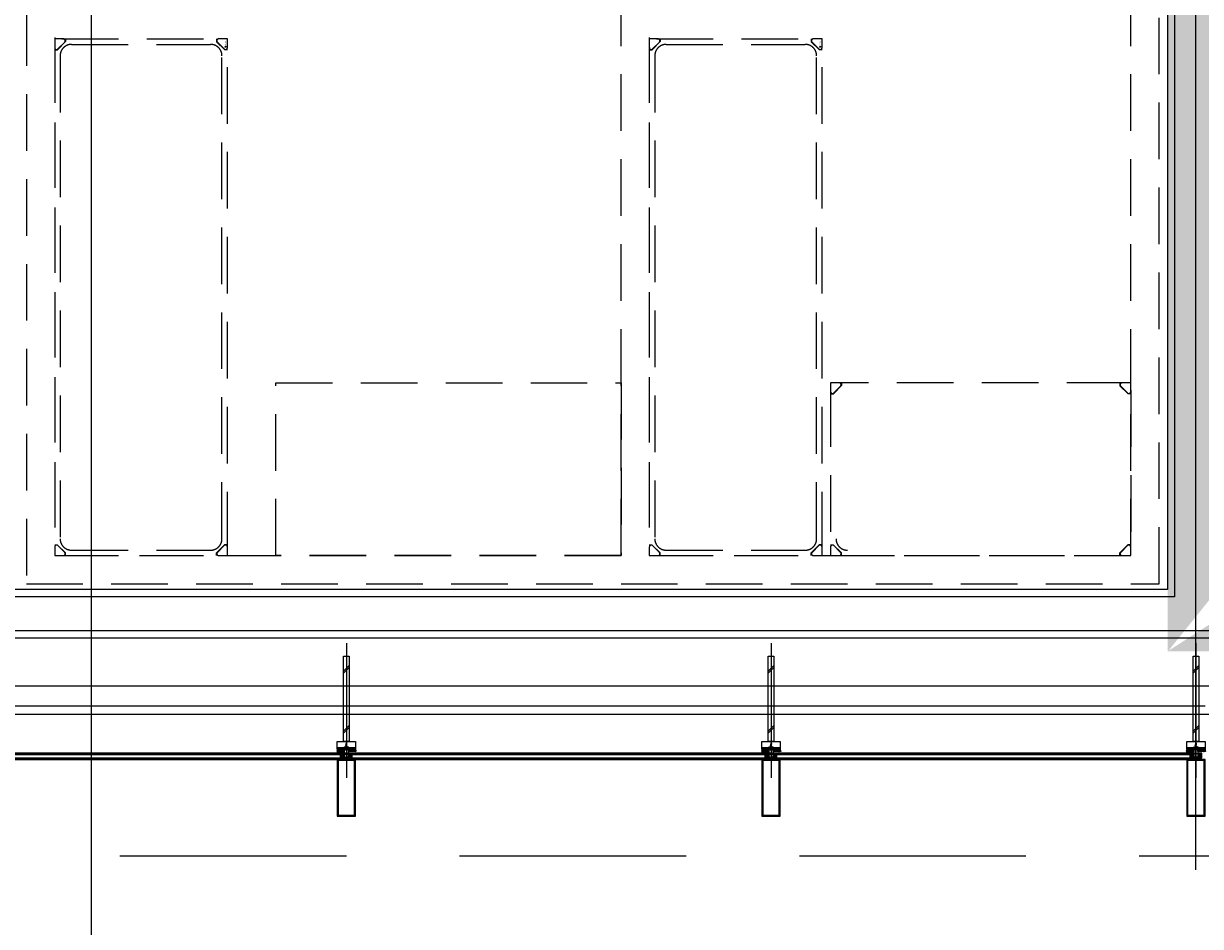
# Model space of a CAD drawing. Units: millimetres. Extents: x 1688942 to 2459572, y 26767 to 264367.
# Drawn here: x 2179002 to 2183159, y 88525 to 91715 of the extents above; entities that cross this region are included whole.
import ezdxf
from ezdxf.enums import TextEntityAlignment as Align

# ---------------------------------------------------------------- set-up
doc = ezdxf.new("R2010")
doc.units = ezdxf.units.MM
doc.header["$LTSCALE"] = 800
doc.header["$MEASUREMENT"] = 0
for name, pattern in [('CEN', [62, 60, -1, 0, -1]), ('HID', [0.345, 0.225, -0.12]), ('HIDDEN', [0.375, 0.25, -0.125]), ('HIDDEN2', [1.5, 1, -0.5])]:
    doc.linetypes.add(name, pattern=pattern)
for name, color, linetype in [('253', 253, 'CONTINUOUS'), ('A-FUR', 251, 'HIDDEN'), ('CEN', 1, 'CEN'), ('CEN-MC', 152, 'CONTINUOUS'), ('FIN', 8, 'CONTINUOUS'), ('HID-상부마감선', 4, 'HIDDEN2'), ('MRS', 108, 'CONTINUOUS'), ('WAL-경', 7, 'CONTINUOUS'), ('WID', 3, 'CONTINUOUS'), ('WID-HAT', 9, 'CONTINUOUS'), ('WID-STC', 4, 'CONTINUOUS'), ('WID-STC-보조', 8, 'CONTINUOUS'), ('WID-알루미늄바', 3, 'CONTINUOUS'), ('벽체해지', 254, 'CONTINUOUS')]:
    doc.layers.add(name, color=color, linetype=linetype)
doc.layers.add('FUR-1', color=8, linetype='HID', lineweight=0)
doc.styles.add('SUNIL_ROMANS_SYMBOL', font='NanumBarunGothic.ttf')
pattern_1 = [(0, (-3068.08335, 2024.3606), (0.396875, 0.79375), [0, -0.79375])]
pattern_2 = [(45, (-3068.0833, 2024.3606), (-2.245064, 2.245064), []), (135, (-3068.0833, 2024.3606), (-2.245064, -2.245064), [])]
pattern_3 = [(0, (-3068.0833, 2024.3606), (1.5875, 1.5875), [1.5875, -1.5875])]
pattern_4 = [(45, (-3068.0833, 2024.3606), (-1.122532, 1.122532), []), (135, (-3068.0833, 2024.3606), (-1.122532, -1.122532), [])]

# ---------------------------------------------------------------- blocks, each defined once
blk = doc.blocks.new('지상3층 벽체 해치')
at = {"layer": '253'}
h = blk.add_hatch(color=256, dxfattribs=at)
h.dxf.hatch_style = 1
h.paths.add_polyline_path([(2200549.9, -323112), (2200549.9, -322862), (2200349.9, -322862), (2200349.9, -323112)], flags=17)
edge = h.paths.add_edge_path()
edge.add_line((2246049.9, -322212), (2223949.9, -322212))
edge.add_line((2223949.9, -322212), (2246049.9, -322212))
edge.add_line((2246049.9, -322212), (2246199.1, -322412))
edge.add_line((2246199.1, -322412), (2241949.9, -322412))
edge.add_line((2241949.9, -322412), (2241949.9, -322312))
edge.add_line((2241949.9, -322312), (2241149.9, -322312))
edge.add_line((2241149.9, -322312), (2241149.9, -322412))
edge.add_line((2241149.9, -322412), (2232949.9, -322412))
edge.add_line((2232949.9, -322412), (2232949.9, -322312))
edge.add_line((2232949.9, -322312), (2232149.9, -322312))
edge.add_line((2232149.9, -322312), (2232149.9, -322412))
edge.add_line((2232149.9, -322412), (2223949.9, -322412))
h.paths.add_polyline_path([(2246049.9, -322212), (2223949.9, -322212)], flags=17)
h.paths.add_polyline_path([(2223949.9, -322412), (2232149.9, -322412)], flags=17)
edge = h.paths.add_edge_path(flags=17)
edge.add_line((2232149.9, -322312), (2232149.9, -322412))
edge.add_line((2232149.9, -322312), (2232149.9, -322412))
edge = h.paths.add_edge_path(flags=17)
edge.add_line((2232949.9, -322312), (2232149.9, -322312))
edge.add_line((2232949.9, -322312), (2232149.9, -322312))
edge = h.paths.add_edge_path(flags=17)
edge.add_line((2232949.9, -322412), (2232949.9, -322312))
edge.add_line((2232949.9, -322412), (2232949.9, -322312))
edge = h.paths.add_edge_path(flags=17)
edge.add_line((2241149.9, -322412), (2232949.9, -322412))
edge.add_line((2241149.9, -322412), (2232949.9, -322412))
edge = h.paths.add_edge_path(flags=17)
edge.add_line((2241149.9, -322312), (2241149.9, -322412))
edge.add_line((2241149.9, -322312), (2241149.9, -322412))
edge = h.paths.add_edge_path(flags=17)
edge.add_line((2241949.9, -322312), (2241149.9, -322312))
edge.add_line((2241949.9, -322312), (2241149.9, -322312))
edge = h.paths.add_edge_path(flags=17)
edge.add_line((2241949.9, -322412), (2241949.9, -322312))
edge.add_line((2241949.9, -322412), (2241949.9, -322312))
edge = h.paths.add_edge_path(flags=17)
edge.add_line((2246199.1, -322412), (2241949.9, -322412))
edge.add_line((2246199.1, -322412), (2241949.9, -322412))
edge = h.paths.add_edge_path(flags=17)
edge.add_line((2246049.9, -322212), (2246199.1, -322412))
edge.add_line((2246049.9, -322212), (2246199.1, -322412))
edge = h.paths.add_edge_path()
edge.add_line((2208449.9, -324912.1), (2208449.9, -325412))
edge.add_line((2208449.9, -325412), (2210649.9, -325412))
edge.add_line((2210649.9, -325412), (2210649.9, -323112))
edge.add_line((2210649.9, -323112), (2210849.9, -323112))
edge.add_line((2210849.9, -323112), (2210849.9, -328862))
edge.add_line((2210849.9, -328862), (2214149.9, -328862))
edge.add_line((2214149.9, -328862), (2214149.9, -329112))
edge.add_line((2214149.9, -329112), (2209849.9, -329112))
edge.add_line((2209849.9, -329112), (2209849.9, -328862))
edge.add_line((2209849.9, -328862), (2210649.9, -328862))
edge.add_line((2210649.9, -328862), (2210649.9, -328112))
edge.add_line((2210649.9, -328112), (2209049.9, -328116.5))
edge.add_line((2209049.9, -328116.5), (2209049.9, -328316.5))
edge.add_line((2209049.9, -328316.5), (2208249.9, -328316.5))
edge.add_line((2208249.9, -328316.5), (2208249.9, -327312))
edge.add_line((2208249.9, -327312), (2208449.9, -327312))
edge.add_line((2208449.9, -327312), (2208449.9, -327912))
edge.add_line((2208449.9, -327912), (2210649.9, -327912))
edge.add_line((2210649.9, -327912), (2210649.9, -325612))
edge.add_line((2210649.9, -325612), (2208449.9, -325612))
edge.add_line((2208449.9, -325612), (2208449.9, -326111.8))
edge.add_line((2223949.9, -322212), (2223949.9, -322412))
edge.add_line((2190449.9, -343890.3), (2190649.9, -343890.3))
edge.add_line((2190649.9, -343890.3), (2190649.9, -341112))
edge.add_line((2190649.9, -341112), (2192849.9, -341112))
edge.add_line((2192849.9, -340912), (2190449.9, -340912))
edge.add_line((2190449.9, -340912), (2190449.9, -343892))
edge.add_line((2192849.9, -340912), (2192849.9, -341112))
edge.add_line((2208249.9, -324912), (2208449.9, -324912))
edge.add_line((2208249.9, -326112), (2208449.9, -326112))
edge.add_line((2208249.9, -324912.1), (2208249.9, -326111.8))
blk = doc.blocks.new('mark')
at = {"layer": 'MRS'}
blk.add_circle((27.5, -7.1), 1.48, dxfattribs=at)
at = {"layer": 'MRS', "style": 'SUNIL_ROMANS_SYMBOL'}
blk.add_text('SUNILMETAL R', height=2, dxfattribs=at).set_placement((7.1, -7.1), align=Align.MIDDLE_LEFT)
blk = doc.blocks.new('주방기구_170713')
at = {"layer": 'A-FUR'}
for p, q in [((2059240.5, -176794.5), (2059240.5, -179724.5)), ((2063240.5, -179724.5), (2063240.5, -176794.5)), ((2059340.5, -176894.5), (2059340.5, -179624.5)), ((2061340.5, -179624.5), (2061340.5, -176894.5)), ((2061440.5, -176894.5), (2061440.5, -179624.5)), ((2063140.5, -179624.5), (2063140.5, -176894.5)), ((2059371.1, -177799.5), (2059340.5, -177799.5)), ((2059340.5, -177799.5), (2059340.5, -177830.2)), ((2059366.2, -177799.5), (2059924.9, -177799.5)), ((2059379, -177799.5), (2059379, -177808.9)), ((2059912, -177799.5), (2059912, -177809.6)), ((2059950.5, -177799.5), (2059919.8, -177799.5)), ((2059950.5, -177830.1), (2059950.5, -177799.5)), ((2061471.1, -177799.5), (2061440.5, -177799.5)), ((2061440.5, -177799.5), (2061440.5, -177830.2)), ((2061466.2, -177799.5), (2062024.9, -177799.5)), ((2061479, -177799.5), (2061479, -177808.9)), ((2062012, -177799.5), (2062012, -177809.6)), ((2062050.5, -177799.5), (2062019.8, -177799.5)), ((2062050.5, -177830.1), (2062050.5, -177799.5)), ((2059340.5, -177825.2), (2059340.5, -179598.8)), ((2059340.5, -177838), (2059350.6, -177838)), ((2059350.6, -177838), (2059379, -177808.9)), ((2059375.9, -177811), (2059352.1, -177835)), ((2059399.8, -177818.8), (2059891.3, -177818.8)), ((2059912, -177809.6), (2059941.1, -177838)), ((2059939, -177834.9), (2059915.1, -177811)), ((2059950.5, -177838), (2059941.1, -177838)), ((2059950.5, -179598.8), (2059950.5, -177825.2)), ((2061440.5, -177825.2), (2061440.5, -179598.8)), ((2061440.5, -177838), (2061450.6, -177838)), ((2061450.6, -177838), (2061479, -177808.9)), ((2061475.9, -177811), (2061452.1, -177835)), ((2061499.8, -177818.8), (2061991.3, -177818.8)), ((2062012, -177809.6), (2062041.1, -177838)), ((2062039, -177834.9), (2062015.1, -177811)), ((2062050.5, -177838), (2062041.1, -177838)), ((2062050.5, -179598.8), (2062050.5, -177825.2)), ((2059359.8, -177858.8), (2059359.8, -179565.2)), ((2059931.3, -179565.2), (2059931.3, -177858.8)), ((2061459.8, -177858.8), (2061459.8, -179565.2)), ((2062031.3, -179565.2), (2062031.3, -177858.8)), ((2062111.1, -179014.5), (2062080.5, -179014.5)), ((2062080.5, -179014.5), (2062080.5, -179045.2)), ((2062080.5, -179040.2), (2062080.5, -179598.8)), ((2062090.6, -179053), (2062119, -179023.9)), ((2062115.9, -179026), (2062092.1, -179050)), ((2063114.9, -179014.5), (2062106.2, -179014.5)), ((2062119, -179014.5), (2062119, -179023.9)), ((2063102, -179014.5), (2063102, -179024.6)), ((2063102, -179024.6), (2063131.1, -179053)), ((2063129, -179049.9), (2063105.1, -179026)), ((2063140.5, -179014.5), (2063109.8, -179014.5)), ((2063140.5, -179045.1), (2063140.5, -179014.5)), ((2063140.5, -179040.2), (2063140.5, -179598.8)), ((2062080.5, -179053), (2062090.6, -179053)), ((2063140.5, -179053), (2063131.1, -179053)), ((2059340.5, -179586), (2059349.9, -179586)), ((2059379, -179614.4), (2059349.9, -179586)), ((2059352, -179589.1), (2059376, -179613)), ((2059940.4, -179586), (2059912, -179615.1)), ((2059915.2, -179613), (2059939, -179589)), ((2059950.5, -179586), (2059940.4, -179586)), ((2061440.5, -179586), (2061449.9, -179586)), ((2061479, -179614.4), (2061449.9, -179586)), ((2061452, -179589.1), (2061476, -179613)), ((2062040.4, -179586), (2062012, -179615.1)), ((2062015.2, -179613), (2062039, -179589)), ((2062050.5, -179586), (2062040.4, -179586)), ((2062080.5, -179586), (2062089.9, -179586)), ((2062119, -179614.4), (2062089.9, -179586)), ((2062092, -179589.1), (2062116, -179613)), ((2063130.4, -179586), (2063102, -179615.1)), ((2063105.2, -179613), (2063129, -179589)), ((2063140.5, -179586), (2063130.4, -179586)), ((2059340.5, -179593.9), (2059340.5, -179624.5)), ((2059340.5, -179624.5), (2061340.5, -179624.5)), ((2059340.5, -179624.5), (2059371.2, -179624.5)), ((2059366.2, -179624.5), (2059924.9, -179624.5)), ((2059379, -179624.5), (2059379, -179614.4)), ((2059399.8, -179605.2), (2059891.3, -179605.2)), ((2059912, -179624.5), (2059912, -179615.1)), ((2059920, -179624.5), (2059950.5, -179624.5)), ((2059950.5, -179624.5), (2059950.5, -179593.8)), ((2061440.5, -179593.9), (2061440.5, -179624.5)), ((2061440.5, -179624.5), (2063140.5, -179624.5)), ((2061440.5, -179624.5), (2061471.2, -179624.5)), ((2061466.2, -179624.5), (2062024.9, -179624.5)), ((2061479, -179624.5), (2061479, -179614.4)), ((2061499.8, -179605.2), (2061991.3, -179605.2)), ((2062012, -179624.5), (2062012, -179615.1)), ((2062020, -179624.5), (2062050.5, -179624.5)), ((2062050.5, -179624.5), (2062050.5, -179593.8)), ((2062080.5, -179593.9), (2062080.5, -179624.5)), ((2062080.5, -179624.5), (2062111.2, -179624.5)), ((2062106.2, -179624.5), (2063114.9, -179624.5)), ((2062119, -179624.5), (2062119, -179614.4)), ((2063102, -179624.5), (2063102, -179615.1)), ((2063110, -179624.5), (2063140.5, -179624.5)), ((2063140.5, -179624.5), (2063140.5, -179593.8)), ((2059240.5, -179724.5), (2063240.5, -179724.5))]:
    blk.add_line(p, q, dxfattribs=at)
blk.add_lwpolyline([(2060121.5, -179014.5), (2061340.5, -179014.5), (2061340.5, -179624.5), (2060121.5, -179624.5)], close=True, dxfattribs=at)
for centre, radius, start, end in [((2059371.1, -177806.2), 6.74, 315.1563, 89.9978), ((2059919.8, -177806.2), 6.74, 90, 225.1563), ((2061471.1, -177806.2), 6.74, 315.1563, 89.9978), ((2062019.8, -177806.2), 6.74, 90, 225.1563), ((2059347.3, -177830.2), 6.74, 180, 315.1563), ((2059399.8, -177858.8), 40, 90, 180), ((2059891.3, -177858.8), 40, 0, 90), ((2059943.8, -177830.1), 6.74, 225.1563, 359.9978), ((2061447.3, -177830.2), 6.74, 180, 315.1563), ((2061499.8, -177858.8), 40, 90, 180), ((2061991.3, -177858.8), 40, 0, 90), ((2062043.8, -177830.1), 6.74, 225.1563, 359.9978), ((2062087.3, -179045.2), 6.74, 180, 315.1563), ((2062111.1, -179021.2), 6.74, 315.1563, 89.9978), ((2063109.8, -179021.2), 6.74, 90, 225.1563), ((2063133.8, -179045.1), 6.74, 225.1563, 359.9978), ((2059347.3, -179593.9), 6.74, 45.1563, 179.9978), ((2059399.8, -179565.2), 40, 180, 270), ((2059891.3, -179565.2), 40, 270, 0), ((2059943.8, -179593.8), 6.74, 0, 135.1563), ((2061447.3, -179593.9), 6.74, 45.1563, 179.9978), ((2061499.8, -179565.2), 40, 180, 270), ((2061991.3, -179565.2), 40, 270, 0), ((2062043.8, -179593.8), 6.74, 0, 135.1563), ((2062087.3, -179593.9), 6.74, 45.1563, 179.9978), ((2062139.8, -179565.2), 40, 180, 270), ((2063133.8, -179593.8), 6.74, 0, 135.1563), ((2059371.2, -179617.8), 6.74, 270, 45.1563), ((2059920, -179617.8), 6.74, 135.1563, 269.9978), ((2061471.2, -179617.8), 6.74, 270, 45.1563), ((2062020, -179617.8), 6.74, 135.1563, 269.9978), ((2062111.2, -179617.8), 6.74, 270, 45.1563), ((2063110, -179617.8), 6.74, 135.1563, 269.9978)]:
    blk.add_arc(centre, radius, start, end, dxfattribs=at)
at = {"layer": 'FUR-1', "rotation": 270}
for p in [(2059950.5, -177799.5), (2062050.5, -177799.5)]:
    blk.add_blockref('mark', p, dxfattribs=at)
blk = doc.blocks.new('알루미늄 바')
at = {"layer": 'WID-알루미늄바', "flags": 128}
blk.add_lwpolyline([(1182726.5, 94193.9), (1182726.5, 94258.9), (1182526.5, 94258.9), (1182526.5, 94193.9), (1182726.5, 94193.9)], dxfattribs=at)
blk.add_lwpolyline([(1182723, 94197.4), (1182723, 94255.4), (1182530, 94255.4), (1182530, 94197.4)], close=True, dxfattribs=at)
blk = doc.blocks.new('WID-STC-피스')
at = {"layer": 'WID-STC-보조'}
for p, q in [((-2.2, 15), (2.2, 15.8)), ((-2.2, 15), (-1.9, 15.3)), ((-2.2, 15), (-1.9, 14.8)), ((-2.2, 13.5), (2.2, 14.3)), ((-2.2, 13.5), (-1.9, 13.8)), ((-2.2, 13.5), (-1.9, 13.3)), ((-2.2, 12), (2.2, 12.8)), ((-2.2, 12), (-1.9, 12.3)), ((-2.2, 12), (-1.9, 11.8)), ((-2.2, 10.5), (2.2, 11.3)), ((-2.2, 10.5), (-1.9, 10.8)), ((-2.2, 10.5), (-1.9, 10.3)), ((-2.2, 9), (2.2, 9.8)), ((-2.2, 9), (-1.9, 9.3)), ((-2.2, 9), (-1.9, 8.8)), ((-2.2, 7.5), (2.2, 8.3)), ((-2.2, 7.5), (-1.9, 7.8)), ((-2.2, 7.5), (-1.9, 7.3)), ((-2.2, 6), (2.2, 6.8)), ((-2.2, 6), (-1.9, 6.3)), ((-2.2, 6), (-1.9, 5.8)), ((-2.2, 4.5), (2.2, 5.3)), ((-2.2, 4.5), (-1.9, 4.8)), ((-2.2, 4.5), (-1.9, 4.3)), ((-2.2, 3), (2.2, 3.8)), ((-2.2, 3), (-1.9, 3.3)), ((-2.2, 3), (-1.9, 2.8)), ((-2.2, 1.5), (2.2, 2.3)), ((-2.2, 1.5), (-1.9, 1.8)), ((-2.2, 1.5), (-1.9, 1.3)), ((-1.9, 15.3), (1.9, 16)), ((1.9, 15.5), (-1.9, 14.8)), ((-1.9, 13.8), (1.9, 14.5)), ((1.9, 14), (-1.9, 13.3)), ((-1.9, 12.3), (1.9, 13)), ((1.9, 12.5), (-1.9, 11.8)), ((-1.9, 10.8), (1.9, 11.5)), ((1.9, 11), (-1.9, 10.3)), ((-1.9, 9.3), (1.9, 10)), ((1.9, 9.5), (-1.9, 8.8)), ((-1.9, 7.8), (1.9, 8.5)), ((1.9, 8), (-1.9, 7.3)), ((-1.9, 6.3), (1.9, 7)), ((1.9, 6.5), (-1.9, 5.8)), ((-1.9, 4.8), (1.9, 5.5)), ((1.9, 5), (-1.9, 4.3)), ((-1.9, 3.3), (1.9, 4)), ((1.9, 3.5), (-1.9, 2.8)), ((-1.9, 1.8), (1.9, 2.5)), ((1.9, 2), (-1.9, 1.3)), ((-1.5, 16.1), (0, 21)), ((0, -5.7), (0, 22)), ((0.6, 20.6), (0, 15.4)), ((0.9, 20.4), (0.7, 15.6)), ((1.9, 16), (2.2, 15.8)), ((1.9, 15.5), (2.2, 15.8)), ((1.9, 14.5), (2.2, 14.3)), ((1.9, 14), (2.2, 14.3)), ((1.9, 13), (2.2, 12.8)), ((1.9, 12.5), (2.2, 12.8)), ((1.9, 11.5), (2.2, 11.3)), ((1.9, 11), (2.2, 11.3)), ((1.9, 10), (2.2, 9.8)), ((1.9, 9.5), (2.2, 9.8)), ((1.9, 8.5), (2.2, 8.3)), ((1.9, 8), (2.2, 8.3)), ((1.9, 7), (2.2, 6.8)), ((1.9, 6.5), (2.2, 6.8)), ((1.9, 5.5), (2.2, 5.3)), ((1.9, 5), (2.2, 5.3)), ((1.9, 4), (2.2, 3.8)), ((1.9, 3.5), (2.2, 3.8)), ((1.9, 2.5), (2.2, 2.3)), ((1.9, 2), (2.2, 2.3))]:
    blk.add_line(p, q, dxfattribs=at)
blk.add_lwpolyline([(4, -1.1, -0.336479), (2.9, -2.6, -0.138717), (-2.9, -2.6, -0.336479), (-4, -1.1), (-4, 0), (4, 0)], format="xyb", close=True, dxfattribs=at)
for points in [[(1.5, 0), (1.5, 20), (0, 21), (-1.5, 20), (-1.5, 0)], [(2.9, -2.6), (2.7, -2.3), (2.4, -2.2), (2.1, -2.2), (1.7, -2.2), (1.4, -2.3), (1.2, -2.4), (0.9, -2.5), (0.8, -2.5), (0.6, -2.4), (0.6, -2.3), (0.6, -2.1), (0.6, -1.9), (0.6, -1.6), (0.6, -1.4), (0.6, -1.2), (0.5, -1), (0.4, -0.8), (0.3, -0.7), (0.2, -0.6), (0, -0.6), (-0.2, -0.6), (-0.3, -0.7), (-0.4, -0.8), (-0.5, -1), (-0.6, -1.2), (-0.6, -1.4), (-0.6, -1.6), (-0.6, -1.9), (-0.6, -2.1), (-0.6, -2.3), (-0.6, -2.4), (-0.8, -2.5), (-0.9, -2.5), (-1.2, -2.4), (-1.4, -2.3), (-1.7, -2.2), (-2.1, -2.2), (-2.4, -2.2), (-2.7, -2.3), (-2.9, -2.6)]]:
    blk.add_lwpolyline(points, dxfattribs=at)
blk = doc.blocks.new('PLAN-ST365-T65-28MM(MID)')
at = {"layer": 'WID-HAT', "ltscale": 0.3}
h = blk.add_hatch(dxfattribs=at)
h.set_pattern_fill('ANSI37', color=256, scale=0.5, style=0)
h.set_pattern_definition(pattern_4)
edge = h.paths.add_edge_path()
edge.add_line((-19.5, -329), (-32.5, -329))
edge.add_arc((-55.9, -328.8), 23.4, 339.344, 359.4167, ccw=False)
edge.add_line((-34, -337), (-19.5, -337))
edge.add_line((-19.5, -337), (-19.5, -329))
at = {"layer": 'WID-HAT'}
h = blk.add_hatch(dxfattribs=at)
h.set_pattern_fill('DASH', color=256, scale=0.5)
h.set_pattern_definition(pattern_3)
h.paths.add_polyline_path([(-7.5, -329), (-19.5, -329), (-19.5, -337), (-7.5, -337)])
h = blk.add_hatch(dxfattribs=at)
h.set_pattern_fill('DASH', color=256, scale=0.5)
h.set_pattern_definition(pattern_3)
h.paths.add_polyline_path([(7.5, -329), (19.5, -329), (19.5, -337), (7.5, -337)])
at = {"layer": 'WID-HAT', "ltscale": 0.3}
h = blk.add_hatch(dxfattribs=at)
h.set_pattern_fill('ANSI37', color=256, scale=0.5, style=0)
h.set_pattern_definition(pattern_4)
edge = h.paths.add_edge_path()
edge.add_line((19.5, -329), (32.5, -329))
edge.add_arc((55.9, -328.8), 23.4, 180.5833, 200.656)
edge.add_line((34, -337), (19.5, -337))
edge.add_line((19.5, -337), (19.5, -329))
at = {"layer": 'WID-HAT'}
h = blk.add_hatch(dxfattribs=at)
h.set_pattern_fill('DOTS', color=256, scale=0.5)
h.set_pattern_definition(pattern_1)
h.paths.add_polyline_path([(-13.5, -343.9), (-20.5, -343.9), (-20.5, -358.1), (-13.5, -358.1)])
h = blk.add_hatch(dxfattribs=at)
h.set_pattern_fill('ANSI37', color=256, angle=360, style=0, double=1)
h.set_pattern_definition(pattern_2)
h.paths.add_polyline_path([(-13.5, -343), (-7.5, -343), (-7.5, -359), (-13.5, -359)])
h = blk.add_hatch(dxfattribs=at)
h.set_pattern_fill('ANSI37', color=256, angle=360, style=0, double=1)
h.set_pattern_definition(pattern_2)
h.paths.add_polyline_path([(13.5, -343), (7.5, -343), (7.5, -359), (13.5, -359)])
h = blk.add_hatch(dxfattribs=at)
h.set_pattern_fill('DOTS', color=256, scale=0.5)
h.set_pattern_definition(pattern_1)
h.paths.add_polyline_path([(13.5, -358.1), (20.5, -358.1), (20.5, -343.9), (13.5, -343.9)])
at = {"layer": 'WID', "ltscale": 0.3}
blk.add_line((0, 46), (0, -430), dxfattribs=at)
at = {"layer": 'WID-HAT'}
for p, q in [((10, -32.6), (-10, -52.6)), ((10, -39.7), (-10, -59.7)), ((10, -245.4), (-10, -265.4)), ((10, -252.5), (-10, -272.5))]:
    blk.add_line(p, q, dxfattribs=at)
at = {"layer": 'WID-STC'}
for p, q in [((-32.5, -324.5), (-32.5, -329)), ((-7.5, -328.5), (-7.5, -365)), ((7.5, -328.5), (7.5, -365)), ((32.5, -324.5), (32.5, -329)), ((-13.5, -343.9), (-20.5, -343.9)), ((-13.5, -358.1), (-20.5, -343.9)), ((-13.5, -358.1), (-20.5, -358.1)), ((13.5, -343.9), (20.5, -343.9)), ((13.5, -358.1), (20.5, -343.9)), ((13.5, -358.1), (20.5, -358.1))]:
    blk.add_line(p, q, dxfattribs=at)
for points in [[(-10, -301.5), (-10, 0), (10, 0), (10, -301.5)], [(-32.5, -328.5), (-32.5, -325.5), (32.5, -325.5), (32.5, -328.5)], [(-7.5, -329), (-19.5, -329), (-19.5, -337), (-7.5, -337)], [(7.5, -329), (19.5, -329), (19.5, -337), (7.5, -337)], [(-20.5, -343), (-13.5, -343), (-13.5, -359), (-20.5, -359)], [(-13.5, -343), (-7.5, -343), (-7.5, -359), (-13.5, -359)], [(13.5, -343), (7.5, -343), (7.5, -359), (13.5, -359)], [(20.5, -343), (13.5, -343), (13.5, -359), (20.5, -359)]]:
    blk.add_lwpolyline(points, close=True, dxfattribs=at)
for points in [[(-19.5, -329), (-32.5, -329, -0.087808), (-34, -337), (-19.5, -337)], [(19.5, -329), (32.5, -329, 0.087808), (34, -337), (19.5, -337)]]:
    blk.add_lwpolyline(points, format="xyb", close=True, dxfattribs=at)
blk.add_lwpolyline([(-10, -324.5), (-32.5, -324.5), (-32.5, -301.5), (32.5, -301.5), (32.5, -324.5), (10, -324.5), (7, -321.5), (-7, -321.5), (-10, -324.5)], dxfattribs=at)
blk.add_circle((0, -350.5), 7.5, dxfattribs=at)
for centre, start, end in [((0, -394), 99.3873, 100.6643), ((0, -395.8), 97.7094, 100.6643), ((0, -397.6), 94.6714, 100.6643), ((0, -399.4), 79.3357, 100.6643), ((0, -401.2), 79.3357, 100.6643), ((0, -403), 79.3357, 100.6643), ((0, -404.8), 79.3357, 100.6643), ((0, -397.6), 79.3357, 85.3286), ((0, -395.8), 79.3357, 82.2906), ((0, -394), 79.3357, 80.6127)]:
    blk.add_arc(centre, 40.5, start, end, dxfattribs=at)
at = {"layer": 'WID-STC-보조'}
blk.add_blockref('WID-STC-피스', (0, -328.5), dxfattribs=at)

msp = doc.modelspace()

# ---------------------------------------------------------------- linework, layer by layer
at = {"layer": 'CEN'}
msp.add_line((2161972.4, 89275.2), (2399572.4, 89275.2), dxfattribs=at)
at = {"layer": 'CEN-MC'}
msp.add_line((2175242.5, 89375.2), (2238067.8, 89375.2), dxfattribs=at)
at = {"layer": 'HID-상부마감선'}
msp.add_line((2175742.5, 88775.2), (2237767.8, 88775.2), dxfattribs=at)
at = {"layer": 'WID'}
for p, q in [((2176187.5, 89115.2), (2183133, 89115.2)), ((2176189.5, 89117.2), (2183133, 89117.2)), ((2176191.5, 89119.2), (2183133, 89119.2)), ((2176193.5, 89121.2), (2183133, 89121.2)), ((2176205.5, 89133.2), (2183133, 89133.2)), ((2176207.5, 89135.2), (2183133, 89135.2)), ((2176209.5, 89137.2), (2183133, 89137.2)), ((2176211.5, 89139.2), (2183133, 89139.2))]:
    msp.add_line(p, q, dxfattribs=at)

# ---------------------------------------------------------------- block references
at = {"layer": 'WID-STC'}
for p in [(2180142.5, 89480.2), (2181642.5, 89480.2), (2183142.5, 89480.2)]:
    msp.add_blockref('PLAN-ST365-T65-28MM(MID)', p, dxfattribs=at)
at = {"layer": 'WID-알루미늄바', "rotation": 90}
for p in [(2274368.9, -1093611.3), (2275868.9, -1093611.3), (2277368.9, -1093611.3)]:
    msp.add_blockref('알루미늄 바', p, dxfattribs=at)
at = {"layer": '벽체해지'}
msp.add_blockref('지상3층 벽체 해치', (-7407.5, 433387.2), dxfattribs=at)

# ---------------------------------------------------------------- next in the draw order: block references
at = {"layer": 'A-FUR'}
msp.add_blockref('주방기구_170713', (119771.9, 269459.7), dxfattribs=at)

# ---------------------------------------------------------------- next in the draw order: linework, layer by layer
at = {"layer": 'CEN'}
msp.add_line((2179242.5, 56366.8), (2179242.5, 226766.8), dxfattribs=at)
at = {"layer": 'CEN-MC'}
msp.add_line((2183142.5, 88725.2), (2183142.5, 104775.2), dxfattribs=at)
at = {"layer": 'FIN', "flags": 128}
msp.add_lwpolyline([(2176377.5, 110705.2), (2176377.5, 89305.2), (2183175, 89305.2)], dxfattribs=at)
at = {"layer": 'WAL-경', "ltscale": 0.8}
for points in [[(2183042.5, 98465.2), (2183042.5, 89715.2), (2176712.5, 89715.2), (2176712.5, 110225.2), (2176812.5, 110225.2), (2176812.5, 110425.2), (2176512.5, 110425.2), (2176512.5, 89545.2), (2183242.5, 89545.2), (2183242.5, 92275.2), (2185442.5, 92275.2), (2185442.5, 92475.2), (2183242.5, 92475.2), (2183242.5, 97365.2), (2183142.5, 97365.2), (2183142.5, 98465.2)], [(2183067.5, 98440.2), (2183067.5, 89690.2), (2176687.5, 89690.2), (2176687.5, 110250.2), (2176787.5, 110250.2), (2176787.5, 110400.2), (2176537.5, 110400.2), (2176537.5, 89570.2), (2183217.5, 89570.2), (2183217.5, 92300.2), (2185417.5, 92300.2), (2185417.5, 92450.2), (2183217.5, 92450.2), (2183217.5, 97340.2), (2183117.5, 97340.2), (2183117.5, 98440.2)]]:
    msp.add_lwpolyline(points, close=True, dxfattribs=at)

doc.saveas('drawing.dxf')
